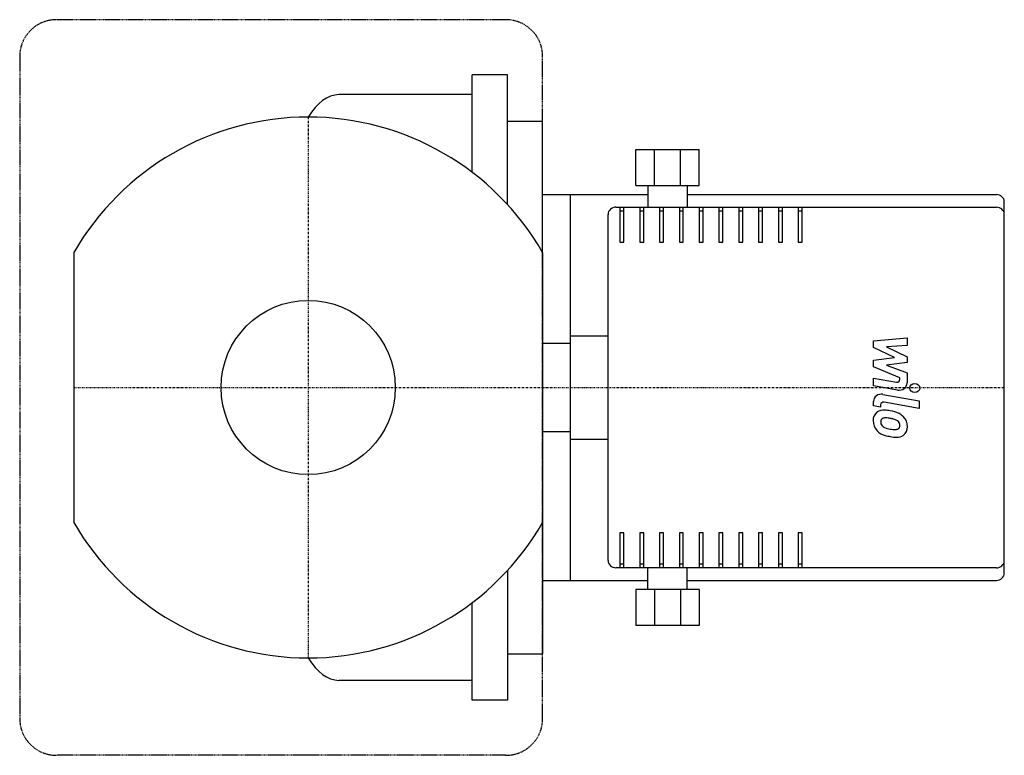
# Model space of a CAD drawing. Extents: x -80 to 193, y -102 to 102.
import ezdxf

# ---------------------------------------------------------------- set-up
doc = ezdxf.new("R2010")
doc.units = 0
doc.linetypes.add('DASHDOT', pattern=[1, 0.5, -0.25, 0, -0.25])
doc.linetypes.add('HIDDEN', pattern=[0.375, 0.25, -0.125])
doc.layers.get('0').update_dxf_attribs({"color": 124})
for name, color, linetype in [('CP_AXIS', 143, 'DASHDOT'), ('CP_DETAL', 33, 'Continuous'), ('cp_hidde', 203, 'Continuous')]:
    doc.layers.add(name, color=color, linetype=linetype)

msp = doc.modelspace()

# ---------------------------------------------------------------- linework, layer by layer
for p, q in [((45.5, 59.62), (45.5, 86.7)), ((55.25, 86.7), (45.5, 86.7)), ((55.25, 50.72), (55.25, 86.7)), ((45.5, 81.24), (8.49, 81.24)), ((55.25, 73.83), (65, 73.83)), ((65, 37.42), (65, 73.83)), ((90.82, 66), (108.4, 66)), ((90.82, 56), (90.82, 66)), ((95.97, 56), (95.97, 66)), ((103.25, 56), (103.25, 66)), ((108.4, 56), (108.4, 66)), ((90.82, 56), (108.4, 56)), ((94.12, 56), (94.12, 50)), ((105.1, 56), (105.1, 50)), ((65, 53.5), (94.12, 53.5)), ((72.69, -53.5), (72.69, 53.5)), ((105.1, 53.5), (190.8, 53.5)), ((85.33, 50), (190.8, 50)), ((193, -51.5), (193, 51.5)), ((83.13, -48), (83.13, 48)), ((-65, 37.42), (-65, -37.42)), ((65, 37.42), (65, -37.42)), ((72.69, 14.34), (83.13, 14.34)), ((72.69, 12.16), (65, 12.16)), ((65, -12.16), (72.69, -12.16)), ((72.69, -14.34), (83.13, -14.34)), ((65, -37.42), (65, -73.83)), ((55.25, -50.72), (55.25, -86.7)), ((190.8, -50), (85.33, -50)), ((94.12, -56), (94.12, -50)), ((105.1, -56), (105.1, -50)), ((65, -53.5), (78.18, -53.5)), ((78.18, -53.5), (94.12, -53.5)), ((105.1, -53.5), (190.8, -53.5)), ((90.82, -56), (90.82, -66)), ((108.4, -56), (90.82, -56)), ((95.97, -56), (95.97, -66)), ((103.25, -56), (103.25, -66)), ((108.4, -56), (108.4, -66)), ((45.5, -86.7), (45.5, -59.62)), ((108.4, -66), (90.82, -66)), ((55.25, -73.83), (65, -73.83)), ((45.5, -81.24), (8.49, -81.24)), ((55.25, -86.7), (45.5, -86.7))]:
    msp.add_line(p, q)
for start, end in [(90, 150.0736), (29.9264, 90), (209.9264, 270), (270, 330.0736)]:
    msp.add_arc((0, 0), 75, start, end)
for centre, major_axis, ratio, start_param, end_param in [((8.7, 51.42), (0, 29.82), 0.476529, 0.014843, 0.659124), ((190.8, 51.5), (2.2, 0), 0.910156, 0, 1.570796), ((85.33, 48), (2.2, 0), 0.910156, 1.570796, 3.141593), ((190.8, 48), (2.2, 0), 0.910156, 0, 1.570796), ((85.33, -48), (-2.2, 0), 0.910156, 0, 1.570796), ((190.8, -48), (-2.2, 0), 0.910156, 1.570796, 3.141593), ((190.8, -51.5), (-2.2, 0), 0.910156, 1.570796, 3.141593), ((8.7, -51.42), (0, 29.82), 0.476529, 2.482469, 3.12675)]:
    msp.add_ellipse(centre, major_axis=major_axis, ratio=ratio, start_param=start_param, end_param=end_param)
at = {"layer": 'CP_AXIS'}
for p, q in [((0, 75), (0, -75)), ((-65, 0), (193, 0))]:
    msp.add_line(p, q, dxfattribs=at)
at = {"layer": 'CP_DETAL', "linetype": 'HIDDEN'}
for p, q in [((0, 102), (-69.8, 102)), ((54.8, 102), (0, 102)), ((-80, 91.8), (-80, -91.8)), ((65, -91.8), (65, 91.8)), ((0, -102), (-69.8, -102)), ((54.8, -102), (0, -102))]:
    msp.add_line(p, q, dxfattribs=at)
at = {"layer": 'CP_DETAL'}
for p, q in [((86.42, 50), (86.42, 40.26)), ((87.52, 40.26), (87.52, 50)), ((91.92, 50), (91.92, 40.26)), ((93.02, 40.26), (93.02, 50)), ((97.41, 50), (97.41, 40.26)), ((98.51, 40.26), (98.51, 50)), ((102.91, 50), (102.91, 40.26)), ((104, 40.26), (104, 50)), ((108.4, 50), (108.4, 40.26)), ((109.5, 40.26), (109.5, 50)), ((113.89, 50), (113.89, 40.26)), ((114.99, 40.26), (114.99, 50)), ((119.39, 50), (119.39, 40.26)), ((120.48, 40.26), (120.48, 50)), ((124.88, 50), (124.88, 40.26)), ((125.98, 40.26), (125.98, 50)), ((130.37, 50), (130.37, 40.26)), ((131.47, 40.26), (131.47, 50)), ((135.87, 50), (135.87, 40.26)), ((136.97, 40.26), (136.97, 50)), ((86.42, 49), (87.52, 49)), ((91.92, 49), (93.02, 49)), ((97.41, 49), (98.51, 49)), ((102.91, 49), (104, 49)), ((108.4, 49), (109.5, 49)), ((113.89, 49), (114.99, 49)), ((119.39, 49), (120.48, 49)), ((124.88, 49), (125.98, 49)), ((130.37, 49), (131.47, 49)), ((135.87, 49), (136.97, 49)), ((86.42, 40.26), (87.52, 40.26)), ((91.92, 40.26), (93.02, 40.26)), ((97.41, 40.26), (98.51, 40.26)), ((102.91, 40.26), (104, 40.26)), ((108.4, 40.26), (109.5, 40.26)), ((113.89, 40.26), (114.99, 40.26)), ((119.39, 40.26), (120.48, 40.26)), ((124.88, 40.26), (125.98, 40.26)), ((130.37, 40.26), (131.47, 40.26)), ((135.87, 40.26), (136.97, 40.26)), ((156.75, 12.91), (166.02, 13.8)), ((166.02, 13.8), (166.02, 11.63)), ((156.75, 11.07), (156.75, 12.91)), ((162.57, 8.28), (156.75, 11.07)), ((166.02, 11.63), (160.29, 11.28)), ((160.29, 11.28), (166.02, 8.55)), ((156.75, 7.54), (162.57, 8.28)), ((166.02, 8.55), (166.02, 6.91)), ((156.75, 5.7), (156.75, 7.54)), ((164.06, 2.67), (156.75, 5.7)), ((166.02, 6.91), (160.29, 6.19)), ((160.29, 6.19), (166.02, 4.08)), ((166.02, 4.08), (166.02, 1.25)), ((156.74, 2.55), (163.08, 1.45)), ((156.74, 0.45), (156.74, 2.55)), ((163.41, -0.71), (156.74, 0.45)), ((164.06, 2.18), (164.06, 2.67)), ((159.36, -1.9), (169.42, -3.68)), ((156.75, -5.09), (156.75, -3.86)), ((158.7, -5.44), (156.75, -5.09)), ((158.7, -4.8), (158.7, -5.44)), ((169.42, -5.78), (159.69, -4.06)), ((169.42, -3.68), (169.42, -5.78)), ((86.42, -40.26), (86.42, -50)), ((87.52, -40.26), (86.42, -40.26)), ((87.52, -50), (87.52, -40.26)), ((91.92, -40.26), (91.92, -50)), ((93.02, -40.26), (91.92, -40.26)), ((93.02, -50), (93.02, -40.26)), ((97.41, -40.26), (97.41, -50)), ((98.51, -40.26), (97.41, -40.26)), ((98.51, -50), (98.51, -40.26)), ((102.91, -40.26), (102.91, -50)), ((104, -40.26), (102.91, -40.26)), ((104, -50), (104, -40.26)), ((108.4, -40.26), (108.4, -50)), ((109.5, -40.26), (108.4, -40.26)), ((109.5, -50), (109.5, -40.26)), ((113.89, -40.26), (113.89, -50)), ((114.99, -40.26), (113.89, -40.26)), ((114.99, -50), (114.99, -40.26)), ((119.39, -40.26), (119.39, -50)), ((120.48, -40.26), (119.39, -40.26)), ((120.48, -50), (120.48, -40.26)), ((124.88, -40.26), (124.88, -50)), ((125.98, -40.26), (124.88, -40.26)), ((125.98, -50), (125.98, -40.26)), ((130.37, -40.26), (130.37, -50)), ((131.47, -40.26), (130.37, -40.26)), ((131.47, -50), (131.47, -40.26)), ((136.97, -40.26), (135.87, -40.26)), ((135.87, -40.26), (135.87, -50)), ((136.97, -50), (136.97, -40.26)), ((87.52, -49), (86.42, -49)), ((93.02, -49), (91.92, -49)), ((98.51, -49), (97.41, -49)), ((104, -49), (102.91, -49)), ((109.5, -49), (108.4, -49)), ((114.99, -49), (113.89, -49)), ((120.48, -49), (119.39, -49)), ((125.98, -49), (124.88, -49)), ((131.47, -49), (130.37, -49)), ((136.97, -49), (135.87, -49))]:
    msp.add_line(p, q, dxfattribs=at)
at = {"layer": 'CP_DETAL', "linetype": 'HIDDEN'}
for centre, start, end in [((-69.8, 91.8), 90, 180), ((54.8, 91.8), 0, 90), ((-69.8, -91.8), 180, 270), ((54.8, -91.8), 270, 0)]:
    msp.add_arc(centre, 10.2, start, end, dxfattribs=at)
at = {"layer": 'CP_DETAL'}
for centre, major_axis, start_param, end_param in [((163.24, 2.18), (-0.824, 0), 1.381048, 3.142223), ((163.83, 1.25), (-2.2, 0), 1.381363, 3.143507), ((158.94, -3.86), (-2.2, 0), 4.520475, 6.283185), ((159.53, -4.8), (0.824, 0), 1.378882, 3.141593), ((159.74, -8.99), (3.11, 0), 2.253527, 3.215613), ((159.5, -8.89), (2.88, 0), 1.456354, 2.212906), ((159.17, -16.28), (11, 0), 1.367174, 1.510161), ((160.13, -13.77), (8.12, 0), 1.101504, 1.415012), ((161.7, -10.62), (4.32, 0), 0.706747, 1.06229), ((161.52, -10.82), (4.6, 0), -0.011717, 0.719047), ((161.36, -9.22), (-4.72, 0), -0.005694, 0.709284), ((159.89, -9.48), (1.17, 0), 2.273362, 3.224246), ((162.8, -9.29), (-4.09, 0), 0.073034, 0.213456), ((160.43, -9.62), (-1.7, 0), 0.300846, 0.702989), ((159.98, -9.74), (-1.45, 0), 4.591345, 5.334987), ((160.71, -9.37), (-2.09, 0), 0.717995, 1.131256), ((159.71, -15.69), (7.99, 0), 1.358757, 1.515497), ((159.03, -19.84), (-12.6, 0), 4.450772, 4.523659), ((161.79, -10.99), (2.49, 0), 0.738667, 1.370862), ((162.34, -10.47), (1.7, 0), -0.022787, 0.708547), ((162.49, -10.54), (-1.55, 0), 2.781426, 3.163991), ((162.94, -11.06), (3.19, 0), -0.875064, 0.066109), ((161.25, -9.28), (-4.59, 0), 0.715624, 1.292562), ((162.6, -5.27), (-6.98, 0), 1.161172, 1.397368), ((163.95, -1.43), (-13.62, 0), 1.275196, 1.381612), ((163.02, -3.63), (8.83, 0), 4.526967, 4.68585), ((163.36, -5.32), (9.33, 0), 4.49919, 4.690723), ((162.82, -10.4), (-1.38, 0), 1.544189, 2.197946), ((163.3, -11.25), (2.81, 0), 4.663826, 5.356723), ((162.99, -10.69), (-1.02, 0), 2.249588, 2.768489)]:
    msp.add_ellipse(centre, major_axis=major_axis, ratio=0.910156, start_param=start_param, end_param=end_param, dxfattribs=at)
msp.add_ellipse((168.19, -0.14), major_axis=(1.37, 0), ratio=0.910156, dxfattribs=at)
at = {"layer": 'cp_hidde'}
msp.add_circle((0, 0), 24.15, dxfattribs=at)

doc.saveas('drawing.dxf')
